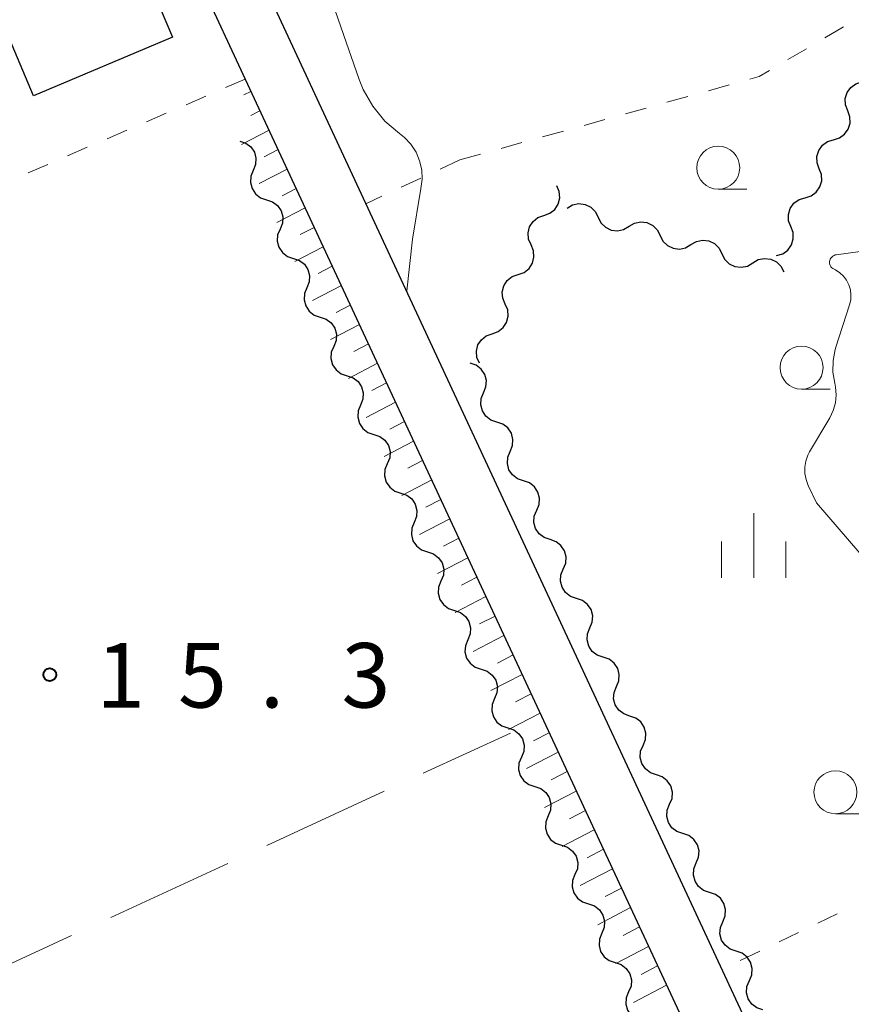
# Model space of a CAD drawing. Units: metres. Extents: x -78000 to -76000, y 37500 to 39000.
# Drawn here: x -77397 to -77348, y 38106 to 38163 of the extents above; entities that cross this region are included whole.
import ezdxf

# ---------------------------------------------------------------- set-up
doc = ezdxf.new("R2010")
doc.units = ezdxf.units.M
for name, color, linetype, lineweight in [('210100_道路縁(街区線)', 7, 'Continuous', 30), ('300100_普通建物', 7, 'Continuous', 30), ('510200_細流', 7, 'Continuous', 30), ('610111_人工斜面(上)', 7, 'Continuous', 30), ('610199_人工斜面(ヒゲ)', 7, 'Continuous', 30), ('630100_植生界', 7, 'Continuous', 30), ('630200_耕地界', 7, 'Continuous', 30), ('633100_広葉樹林', 7, 'Continuous', 13), ('633400_荒地', 7, 'Continuous', 13), ('710200_等高線(主曲線)', 7, 'Continuous', 13), ('731200_図化機測定による標高点', 7, 'Continuous', 40)]:
    doc.layers.add(name, color=color, linetype=linetype, lineweight=lineweight)
doc.styles.add('Style-WORKING', font='MS Gothic.ttf')

msp = doc.modelspace()

# ---------------------------------------------------------------- linework, layer by layer
at = {"layer": '210100_道路縁(街区線)', "linetype": 'Continuous', "lineweight": 30, "flags": 128}
for points in [[(-77347.56, 38191.92), (-77355.95, 38210.11), (-77357.53, 38210.18), (-77365.75, 38210.57), (-77367.53, 38210.66), (-77376.88, 38209.93), (-77383.11, 38208.49), (-77386.37, 38206.56), (-77392.74, 38201.17), (-77396.33, 38196.89), (-77396.55, 38194.31), (-77396.52, 38191.89), (-77384.8, 38169.56), (-77383.23, 38166.56), (-77349.87, 38094.79)], [(-77418.51, 38093.39), (-77434.97, 38154.17), (-77431.96, 38157.41), (-77431.49, 38157.86), (-77429.03, 38160.19), (-77428.33, 38160.85), (-77425.77, 38164.16), (-77412.06, 38179.96), (-77402.81, 38190.62), (-77399.44, 38190.36), (-77394.14, 38180.25), (-77386.22, 38165.17), (-77383.64, 38159.62), (-77352.86, 38093.4)]]:
    msp.add_lwpolyline(points, dxfattribs=at)
at = {"layer": '300100_普通建物', "linetype": 'Continuous', "lineweight": 30}
msp.add_3dface([(-77391.84, 38171.41), (-77387.88, 38162.06), (-77395.94, 38158.65), (-77399.9, 38168)], dxfattribs=at)
at = {"layer": '510200_細流', "linetype": 'Continuous', "lineweight": 30, "flags": 128}
for points in [[(-77348.637, 38157.779), (-77348.767, 38158.122), (-77348.778, 38158.489), (-77348.672, 38158.841), (-77348.459, 38159.139), (-77348.162, 38159.355), (-77347.811, 38159.462)], [(-77349.463, 38156.095), (-77349.111, 38156.203), (-77348.814, 38156.418), (-77348.601, 38156.716), (-77348.495, 38157.069), (-77348.507, 38157.435), (-77348.637, 38157.779)], [(-77383.96, 38156.02), (-77383.612, 38155.903), (-77383.321, 38155.68), (-77383.115, 38155.375), (-77383.02, 38155.02), (-77383.041, 38154.654), (-77383.181, 38154.315)], [(-77350.288, 38154.412), (-77350.418, 38154.755), (-77350.43, 38155.122), (-77350.324, 38155.474), (-77350.111, 38155.773), (-77349.814, 38155.988), (-77349.463, 38156.095)], [(-77383.181, 38154.315), (-77383.32, 38153.975), (-77383.342, 38153.609), (-77383.246, 38153.255), (-77383.041, 38152.949), (-77382.75, 38152.726), (-77382.402, 38152.609)], [(-77351.114, 38152.729), (-77350.763, 38152.836), (-77350.466, 38153.051), (-77350.253, 38153.35), (-77350.147, 38153.702), (-77350.158, 38154.068), (-77350.288, 38154.412)], [(-77366.29, 38151.698), (-77365.943, 38151.821), (-77365.656, 38152.049), (-77365.456, 38152.357), (-77365.366, 38152.713), (-77365.394, 38153.079), (-77365.539, 38153.416)], [(-77382.402, 38152.609), (-77382.054, 38152.492), (-77381.763, 38152.269), (-77381.557, 38151.964), (-77381.461, 38151.609), (-77381.483, 38151.243), (-77381.623, 38150.904)], [(-77351.94, 38151.045), (-77352.07, 38151.389), (-77352.082, 38151.755), (-77351.976, 38152.108), (-77351.762, 38152.406), (-77351.465, 38152.621), (-77351.114, 38152.729)], [(-77364.938, 38152.126), (-77364.621, 38152.312), (-77364.262, 38152.385), (-77363.897, 38152.34), (-77363.566, 38152.18), (-77363.304, 38151.923), (-77363.139, 38151.595)], [(-77367.04, 38149.98), (-77367.185, 38150.317), (-77367.213, 38150.683), (-77367.123, 38151.039), (-77366.923, 38151.347), (-77366.636, 38151.575), (-77366.29, 38151.698)], [(-77363.139, 38151.595), (-77362.974, 38151.267), (-77362.712, 38151.01), (-77362.382, 38150.85), (-77362.017, 38150.805), (-77361.657, 38150.879), (-77361.341, 38151.065)], [(-77361.341, 38151.065), (-77361.024, 38151.251), (-77360.665, 38151.324), (-77360.3, 38151.279), (-77359.969, 38151.119), (-77359.707, 38150.862), (-77359.542, 38150.534)], [(-77381.623, 38150.904), (-77381.762, 38150.564), (-77381.784, 38150.198), (-77381.688, 38149.844), (-77381.483, 38149.538), (-77381.192, 38149.315), (-77380.843, 38149.198)], [(-77352.766, 38149.362), (-77352.415, 38149.469), (-77352.118, 38149.684), (-77351.904, 38149.983), (-77351.798, 38150.335), (-77351.81, 38150.702), (-77351.94, 38151.045)], [(-77359.542, 38150.534), (-77359.377, 38150.206), (-77359.115, 38149.95), (-77358.785, 38149.79), (-77358.42, 38149.744), (-77358.061, 38149.818), (-77357.744, 38150.004)], [(-77357.744, 38150.004), (-77357.427, 38150.19), (-77357.068, 38150.263), (-77356.703, 38150.218), (-77356.373, 38150.058), (-77356.111, 38149.801), (-77355.946, 38149.473)], [(-77367.79, 38148.261), (-77367.444, 38148.384), (-77367.156, 38148.612), (-77366.957, 38148.92), (-77366.866, 38149.277), (-77366.894, 38149.642), (-77367.04, 38149.98)], [(-77380.843, 38149.198), (-77380.495, 38149.081), (-77380.204, 38148.858), (-77379.999, 38148.553), (-77379.903, 38148.199), (-77379.925, 38147.832), (-77380.064, 38147.493)], [(-77355.946, 38149.473), (-77355.781, 38149.145), (-77355.519, 38148.889), (-77355.188, 38148.729), (-77354.823, 38148.684), (-77354.464, 38148.757), (-77354.147, 38148.943)], [(-77354.147, 38148.943), (-77353.831, 38149.129), (-77353.471, 38149.202), (-77353.106, 38149.157), (-77352.776, 38148.997), (-77352.514, 38148.741), (-77352.349, 38148.413)], [(-77368.54, 38146.543), (-77368.685, 38146.88), (-77368.713, 38147.246), (-77368.623, 38147.602), (-77368.423, 38147.91), (-77368.136, 38148.138), (-77367.79, 38148.261)], [(-77380.064, 38147.493), (-77380.204, 38147.153), (-77380.226, 38146.787), (-77380.13, 38146.433), (-77379.924, 38146.127), (-77379.633, 38145.904), (-77379.285, 38145.787)], [(-77369.29, 38144.824), (-77368.944, 38144.947), (-77368.657, 38145.175), (-77368.457, 38145.483), (-77368.367, 38145.84), (-77368.395, 38146.205), (-77368.54, 38146.543)], [(-77379.285, 38145.787), (-77378.937, 38145.67), (-77378.646, 38145.447), (-77378.441, 38145.142), (-77378.345, 38144.788), (-77378.367, 38144.421), (-77378.506, 38144.082)], [(-77370.04, 38143.106), (-77370.185, 38143.443), (-77370.213, 38143.809), (-77370.123, 38144.166), (-77369.923, 38144.473), (-77369.636, 38144.701), (-77369.29, 38144.824)], [(-77378.506, 38144.082), (-77378.646, 38143.742), (-77378.667, 38143.376), (-77378.572, 38143.022), (-77378.366, 38142.717), (-77378.075, 38142.493), (-77377.727, 38142.376)], [(-77369.796, 38141.394), (-77369.655, 38141.733), (-77369.631, 38142.099), (-77369.726, 38142.454), (-77369.93, 38142.76), (-77370.22, 38142.984), (-77370.568, 38143.102)], [(-77377.727, 38142.376), (-77377.379, 38142.259), (-77377.088, 38142.036), (-77376.882, 38141.731), (-77376.787, 38141.377), (-77376.808, 38141.011), (-77376.948, 38140.671)], [(-77369.023, 38139.685), (-77369.371, 38139.804), (-77369.661, 38140.028), (-77369.865, 38140.334), (-77369.96, 38140.689), (-77369.936, 38141.055), (-77369.796, 38141.394)], [(-77376.948, 38140.671), (-77377.087, 38140.331), (-77377.109, 38139.965), (-77377.013, 38139.611), (-77376.808, 38139.306), (-77376.517, 38139.082), (-77376.169, 38138.965)], [(-77368.251, 38137.977), (-77368.11, 38138.316), (-77368.087, 38138.682), (-77368.181, 38139.036), (-77368.386, 38139.342), (-77368.676, 38139.567), (-77369.023, 38139.685)], [(-77376.169, 38138.965), (-77375.821, 38138.848), (-77375.53, 38138.625), (-77375.324, 38138.32), (-77375.228, 38137.966), (-77375.25, 38137.6), (-77375.39, 38137.26)], [(-77367.479, 38136.268), (-77367.827, 38136.386), (-77368.117, 38136.611), (-77368.321, 38136.917), (-77368.415, 38137.271), (-77368.392, 38137.638), (-77368.251, 38137.977)], [(-77375.39, 38137.26), (-77375.529, 38136.92), (-77375.551, 38136.554), (-77375.455, 38136.2), (-77375.25, 38135.895), (-77374.959, 38135.671), (-77374.61, 38135.555)], [(-77366.707, 38134.559), (-77366.566, 38134.898), (-77366.543, 38135.265), (-77366.637, 38135.619), (-77366.841, 38135.925), (-77367.131, 38136.15), (-77367.479, 38136.268)], [(-77374.61, 38135.555), (-77374.262, 38135.438), (-77373.971, 38135.214), (-77373.766, 38134.909), (-77373.67, 38134.555), (-77373.692, 38134.189), (-77373.831, 38133.849)], [(-77365.935, 38132.851), (-77366.282, 38132.969), (-77366.572, 38133.194), (-77366.777, 38133.5), (-77366.871, 38133.854), (-77366.848, 38134.22), (-77366.707, 38134.559)], [(-77373.831, 38133.849), (-77373.971, 38133.509), (-77373.993, 38133.143), (-77373.897, 38132.789), (-77373.691, 38132.484), (-77373.4, 38132.261), (-77373.052, 38132.144)], [(-77365.162, 38131.142), (-77365.022, 38131.481), (-77364.998, 38131.847), (-77365.093, 38132.202), (-77365.297, 38132.508), (-77365.587, 38132.732), (-77365.935, 38132.851)], [(-77373.052, 38132.144), (-77372.704, 38132.027), (-77372.413, 38131.803), (-77372.208, 38131.498), (-77372.112, 38131.144), (-77372.134, 38130.778), (-77372.273, 38130.438)], [(-77364.39, 38129.434), (-77364.738, 38129.552), (-77365.028, 38129.776), (-77365.232, 38130.082), (-77365.327, 38130.437), (-77365.303, 38130.803), (-77365.162, 38131.142)], [(-77372.273, 38130.438), (-77372.413, 38130.098), (-77372.434, 38129.732), (-77372.339, 38129.378), (-77372.133, 38129.073), (-77371.842, 38128.85), (-77371.494, 38128.733)], [(-77363.618, 38127.725), (-77363.477, 38128.064), (-77363.454, 38128.43), (-77363.548, 38128.785), (-77363.753, 38129.091), (-77364.043, 38129.315), (-77364.39, 38129.434)], [(-77371.494, 38128.733), (-77371.146, 38128.616), (-77370.855, 38128.393), (-77370.649, 38128.087), (-77370.554, 38127.733), (-77370.575, 38127.367), (-77370.715, 38127.027)], [(-77362.846, 38126.016), (-77363.194, 38126.135), (-77363.484, 38126.359), (-77363.688, 38126.665), (-77363.782, 38127.02), (-77363.759, 38127.386), (-77363.618, 38127.725)], [(-77370.715, 38127.027), (-77370.854, 38126.688), (-77370.876, 38126.321), (-77370.78, 38125.967), (-77370.575, 38125.662), (-77370.284, 38125.439), (-77369.936, 38125.322)], [(-77362.074, 38124.308), (-77361.933, 38124.647), (-77361.91, 38125.013), (-77362.004, 38125.367), (-77362.208, 38125.674), (-77362.498, 38125.898), (-77362.846, 38126.016)], [(-77369.936, 38125.322), (-77369.588, 38125.205), (-77369.297, 38124.982), (-77369.091, 38124.676), (-77368.995, 38124.322), (-77369.017, 38123.956), (-77369.157, 38123.616)], [(-77361.302, 38122.599), (-77361.649, 38122.717), (-77361.939, 38122.942), (-77362.144, 38123.248), (-77362.238, 38123.603), (-77362.215, 38123.969), (-77362.074, 38124.308)], [(-77369.157, 38123.616), (-77369.296, 38123.277), (-77369.318, 38122.91), (-77369.222, 38122.556), (-77369.017, 38122.251), (-77368.726, 38122.028), (-77368.377, 38121.911)], [(-77360.529, 38120.89), (-77360.389, 38121.23), (-77360.365, 38121.596), (-77360.46, 38121.95), (-77360.664, 38122.256), (-77360.954, 38122.481), (-77361.302, 38122.599)], [(-77368.377, 38121.911), (-77368.029, 38121.794), (-77367.738, 38121.571), (-77367.533, 38121.265), (-77367.437, 38120.911), (-77367.459, 38120.545), (-77367.598, 38120.205)], [(-77359.757, 38119.182), (-77360.105, 38119.3), (-77360.395, 38119.525), (-77360.599, 38119.831), (-77360.694, 38120.185), (-77360.67, 38120.551), (-77360.529, 38120.89)], [(-77367.599, 38120.205), (-77367.738, 38119.866), (-77367.76, 38119.499), (-77367.664, 38119.145), (-77367.459, 38118.84), (-77367.168, 38118.617), (-77366.82, 38118.5)], [(-77358.985, 38117.473), (-77358.844, 38117.812), (-77358.821, 38118.178), (-77358.915, 38118.533), (-77359.119, 38118.839), (-77359.41, 38119.064), (-77359.757, 38119.182)], [(-77366.82, 38118.5), (-77366.472, 38118.383), (-77366.181, 38118.159), (-77365.975, 38117.854), (-77365.88, 38117.5), (-77365.902, 38117.134), (-77366.041, 38116.794)], [(-77358.213, 38115.765), (-77358.56, 38115.883), (-77358.851, 38116.107), (-77359.055, 38116.413), (-77359.149, 38116.768), (-77359.126, 38117.134), (-77358.985, 38117.473)], [(-77366.041, 38116.794), (-77366.181, 38116.454), (-77366.202, 38116.088), (-77366.107, 38115.734), (-77365.901, 38115.429), (-77365.61, 38115.205), (-77365.262, 38115.088)], [(-77357.441, 38114.056), (-77357.3, 38114.395), (-77357.277, 38114.761), (-77357.371, 38115.116), (-77357.575, 38115.422), (-77357.865, 38115.646), (-77358.213, 38115.765)], [(-77365.262, 38115.088), (-77364.914, 38114.971), (-77364.623, 38114.748), (-77364.418, 38114.443), (-77364.322, 38114.089), (-77364.344, 38113.722), (-77364.484, 38113.383)], [(-77356.668, 38112.347), (-77357.016, 38112.466), (-77357.306, 38112.69), (-77357.51, 38112.996), (-77357.605, 38113.351), (-77357.582, 38113.717), (-77357.441, 38114.056)], [(-77364.484, 38113.383), (-77364.623, 38113.043), (-77364.645, 38112.677), (-77364.549, 38112.323), (-77364.344, 38112.017), (-77364.053, 38111.794), (-77363.705, 38111.677)], [(-77355.896, 38110.639), (-77355.755, 38110.978), (-77355.732, 38111.344), (-77355.827, 38111.699), (-77356.031, 38112.005), (-77356.321, 38112.229), (-77356.668, 38112.347)], [(-77363.705, 38111.677), (-77363.357, 38111.56), (-77363.066, 38111.337), (-77362.86, 38111.032), (-77362.765, 38110.677), (-77362.786, 38110.311), (-77362.926, 38109.972)], [(-77355.124, 38108.93), (-77355.472, 38109.049), (-77355.762, 38109.273), (-77355.966, 38109.579), (-77356.06, 38109.934), (-77356.037, 38110.3), (-77355.896, 38110.639)], [(-77362.926, 38109.972), (-77363.066, 38109.632), (-77363.087, 38109.266), (-77362.992, 38108.912), (-77362.786, 38108.606), (-77362.495, 38108.383), (-77362.147, 38108.266)], [(-77354.35, 38107.222), (-77354.21, 38107.562), (-77354.187, 38107.928), (-77354.282, 38108.282), (-77354.487, 38108.588), (-77354.777, 38108.812), (-77355.125, 38108.93)], [(-77362.147, 38108.266), (-77361.799, 38108.149), (-77361.508, 38107.926), (-77361.303, 38107.62), (-77361.207, 38107.266), (-77361.229, 38106.9), (-77361.368, 38106.56)], [(-77353.576, 38105.515), (-77353.924, 38105.633), (-77354.214, 38105.857), (-77354.419, 38106.162), (-77354.513, 38106.517), (-77354.491, 38106.883), (-77354.35, 38107.222)], [(-77361.368, 38106.56), (-77361.508, 38106.221), (-77361.53, 38105.854), (-77361.434, 38105.5), (-77361.229, 38105.195), (-77360.938, 38104.972), (-77360.59, 38104.855)]]:
    msp.add_lwpolyline(points, dxfattribs=at)
at = {"layer": '610111_人工斜面(上)', "linetype": 'Continuous', "lineweight": 13, "flags": 128}
msp.add_lwpolyline([(-77383.64, 38159.62), (-77352.86, 38093.4), (-77340.56, 38066.84)], dxfattribs=at)
at = {"layer": '610199_人工斜面(ヒゲ)', "linetype": 'Continuous', "lineweight": 13, "flags": 128}
for points in [[(-77383.31, 38158.91), (-77383.72, 38158.7)], [(-77382.79, 38157.78), (-77383.32, 38157.51)], [(-77382.26, 38156.65), (-77383.87, 38155.82)], [(-77381.74, 38155.52), (-77382.54, 38155.11)], [(-77381.21, 38154.39), (-77382.83, 38153.56)], [(-77380.69, 38153.27), (-77381.5, 38152.84)], [(-77380.16, 38152.14), (-77381.8, 38151.29)], [(-77379.64, 38151), (-77380.46, 38150.58)], [(-77379.11, 38149.88), (-77380.76, 38149.02)], [(-77378.59, 38148.75), (-77379.41, 38148.32)], [(-77378.06, 38147.62), (-77379.73, 38146.75)], [(-77377.54, 38146.49), (-77378.37, 38146.05)], [(-77377.01, 38145.36), (-77378.69, 38144.49)], [(-77376.49, 38144.23), (-77377.33, 38143.79)], [(-77375.96, 38143.1), (-77377.65, 38142.22)], [(-77375.43, 38141.97), (-77376.29, 38141.53)], [(-77374.91, 38140.84), (-77376.62, 38139.95)], [(-77374.39, 38139.71), (-77375.24, 38139.27)], [(-77373.86, 38138.58), (-77375.58, 38137.69)], [(-77373.34, 38137.45), (-77374.2, 38137)], [(-77372.81, 38136.32), (-77374.55, 38135.42)], [(-77372.28, 38135.19), (-77373.16, 38134.74)], [(-77371.76, 38134.06), (-77373.51, 38133.15)], [(-77371.23, 38132.93), (-77372.12, 38132.47)], [(-77370.71, 38131.8), (-77372.48, 38130.88)], [(-77370.18, 38130.67), (-77371.07, 38130.21)], [(-77369.66, 38129.54), (-77371.44, 38128.62)], [(-77369.13, 38128.41), (-77370.03, 38127.95)], [(-77368.61, 38127.28), (-77370.41, 38126.35)], [(-77368.08, 38126.15), (-77368.99, 38125.68)], [(-77367.56, 38125.02), (-77369.37, 38124.08)], [(-77367.03, 38123.89), (-77367.94, 38123.42)], [(-77366.51, 38122.76), (-77368.34, 38121.81)], [(-77365.98, 38121.63), (-77366.9, 38121.16)], [(-77365.46, 38120.5), (-77367.3, 38119.54)], [(-77364.93, 38119.37), (-77365.86, 38118.89)], [(-77364.41, 38118.24), (-77366.26, 38117.28)], [(-77363.88, 38117.11), (-77364.81, 38116.63)], [(-77363.36, 38115.98), (-77365.23, 38115.01)], [(-77362.83, 38114.85), (-77363.77, 38114.36)], [(-77362.31, 38113.72), (-77364.19, 38112.74)], [(-77361.78, 38112.6), (-77362.73, 38112.1)], [(-77361.26, 38111.46), (-77363.16, 38110.47)], [(-77360.73, 38110.34), (-77361.68, 38109.84)], [(-77360.21, 38109.21), (-77362.12, 38108.21)], [(-77359.68, 38108.07), (-77360.64, 38107.57)], [(-77359.16, 38106.95), (-77361.09, 38105.94)]]:
    msp.add_lwpolyline(points, dxfattribs=at)
at = {"layer": '630100_植生界', "linetype": 'Continuous', "lineweight": 13}
for p, q in [((-77349.958, 38162.023), (-77348.881, 38162.658)), ((-77352.112, 38160.754), (-77351.035, 38161.389)), ((-77383.64, 38159.62), (-77384.788, 38159.125)), ((-77356.731, 38158.948), (-77355.527, 38159.283)), ((-77385.935, 38158.629), (-77387.083, 38158.134)), ((-77359.139, 38158.276), (-77357.935, 38158.612)), ((-77388.231, 38157.639), (-77389.378, 38157.143)), ((-77361.547, 38157.605), (-77360.343, 38157.941)), ((-77363.955, 38156.934), (-77362.751, 38157.269)), ((-77390.526, 38156.648), (-77391.674, 38156.153)), ((-77366.364, 38156.263), (-77365.16, 38156.598)), ((-77368.772, 38155.591), (-77367.568, 38155.927)), ((-77392.821, 38155.657), (-77393.969, 38155.162)), ((-77371.18, 38154.92), (-77372.313, 38154.393)), ((-77371.18, 38154.92), (-77369.976, 38155.256)), ((-77395.117, 38154.667), (-77396.264, 38154.171)), ((-77373.447, 38153.866), (-77374.58, 38153.338)), ((-77375.713, 38152.811), (-77376.64, 38152.38)), ((-77350.374, 38110.557), (-77349.247, 38111.099)), ((-77352.627, 38109.473), (-77351.5, 38110.015)), ((-77354.88, 38108.39), (-77353.753, 38108.932))]:
    msp.add_line(p, q, dxfattribs=at)
at = {"layer": '630100_植生界', "linetype": 'Continuous', "lineweight": 13, "flags": 128}
msp.add_lwpolyline([(-77354.323, 38159.619), (-77353.78, 38159.77), (-77353.188, 38160.119)], dxfattribs=at)
at = {"layer": '630200_耕地界', "linetype": 'Continuous', "lineweight": 13}
for p, q in [((-77373.305, 38119.271), (-77368.24, 38121.61)), ((-77382.384, 38115.078), (-77375.575, 38118.223)), ((-77391.463, 38110.885), (-77384.654, 38114.03)), ((-77400.541, 38106.693), (-77393.732, 38109.837))]:
    msp.add_line(p, q, dxfattribs=at)
at = {"layer": '633100_広葉樹林', "linetype": 'Continuous', "lineweight": 13}
for p, q in [((-77356.16, 38153.22), (-77354.493, 38153.22)), ((-77351.32, 38141.6), (-77349.653, 38141.6)), ((-77349.35, 38116.92), (-77347.683, 38116.92))]:
    msp.add_line(p, q, dxfattribs=at)
for centre in [(-77356.16, 38154.47), (-77351.32, 38142.85), (-77349.35, 38118.17)]:
    msp.add_circle(centre, 1.25, dxfattribs=at)
at = {"layer": '633400_荒地', "linetype": 'Continuous', "lineweight": 13}
for p, q in [((-77354.1, 38130.635), (-77354.1, 38134.385)), ((-77355.974, 38130.635), (-77355.974, 38132.735)), ((-77352.224, 38130.635), (-77352.224, 38132.735))]:
    msp.add_line(p, q, dxfattribs=at)
at = {"layer": '710200_等高線(主曲線)', "linetype": 'Continuous', "lineweight": 13, "flags": 128}
for points, elevation in [([(-77373.51, 38154.87), (-77373.72, 38155.37), (-77374.02, 38155.83), (-77374.39, 38156.23), (-77374.68, 38156.46), (-77375.53, 38157.18), (-77376.24, 38158.05), (-77376.79, 38159.02), (-77377.02, 38159.59), (-77379, 38165.3)], 16), ([(-77374.26, 38147.31), (-77373.92, 38150.31), (-77373.44, 38153.26), (-77373.37, 38153.8), (-77373.39, 38154.34), (-77373.51, 38154.87)], 16), ([(-77347.93, 38132.07), (-77350.46, 38135), (-77350.93, 38136), (-77351.06, 38136.34), (-77351.12, 38136.7), (-77351.13, 38137.06), (-77351.07, 38137.42), (-77350.95, 38137.76), (-77350.85, 38137.95), (-77349.68, 38139.94), (-77349.48, 38140.35), (-77349.35, 38140.8), (-77349.31, 38141.26), (-77349.35, 38141.72), (-77349.39, 38141.94), (-77349.5, 38142.59), (-77349.49, 38143.26), (-77349.36, 38143.91), (-77349.32, 38144.04), (-77348.53, 38146.5), (-77348.46, 38146.79), (-77348.45, 38147.09), (-77348.48, 38147.38), (-77348.57, 38147.66), (-77348.71, 38147.93), (-77348.88, 38148.16), (-77349.1, 38148.37), (-77349.35, 38148.53), (-77349.43, 38148.57), (-77349.5, 38148.61), (-77349.56, 38148.66), (-77349.61, 38148.71), (-77349.65, 38148.78), (-77349.67, 38148.85), (-77349.69, 38148.93), (-77349.69, 38149.01), (-77349.67, 38149.08), (-77349.65, 38149.16), (-77349.61, 38149.22), (-77349.56, 38149.28), (-77349.5, 38149.33), (-77349.43, 38149.37), (-77349.36, 38149.4), (-77349.31, 38149.41), (-77345.68, 38149.91)], 18)]:
    msp.add_lwpolyline(points, dxfattribs=dict(at, elevation=elevation))
at = {"layer": '731200_図化機測定による標高点', "linetype": 'Continuous', "lineweight": 40}
msp.add_circle((-77395, 38125, 15.25), 0.375, dxfattribs=at)

# ---------------------------------------------------------------- texts
at = {"layer": '731200_図化機測定による標高点', "linetype": 'Continuous', "lineweight": 40, "style": 'Style-WORKING'}
for s, p in [('1', (-77392.3, 38123.09, -9.999)), ('5', (-77387.55, 38123.09, -9.999)), ('3', (-77378.05, 38123.09, -9.999)), ('.', (-77382.8, 38123.09, -9.999))]:
    msp.add_text(s, height=3.75, dxfattribs=at).set_placement(p)

doc.saveas('drawing.dxf')
